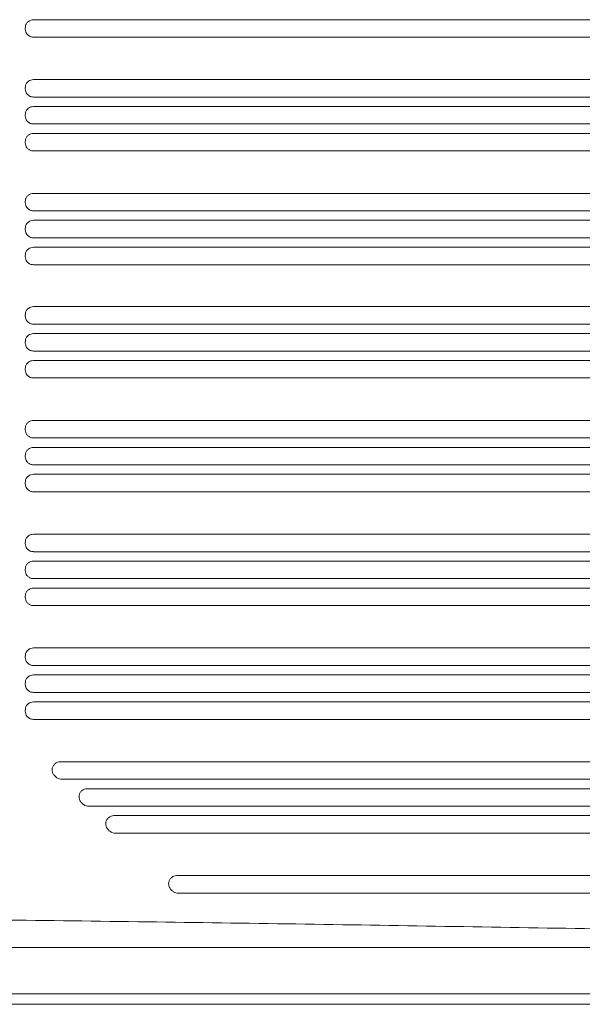
# Model space of a CAD drawing. Units: inches. Extents: x -260 to 1570, y -134 to 1101.
# Drawn here: x 733 to 920, y 387 to 716 of the extents above; entities that cross this region are included whole.
import ezdxf

# ---------------------------------------------------------------- set-up
doc = ezdxf.new("R2010")
doc.units = ezdxf.units.IN
doc.header["$MEASUREMENT"] = 0
doc.layers.add('Layer 1', color=7, linetype='Continuous')

# ---------------------------------------------------------------- blocks, each defined once
blk = doc.blocks.new('block 2')
at = {"layer": 'Layer 1', "color": 7, "lineweight": 15}
for points in [[(737.24, 715.51), (1071.63, 715.51)], [(734.53, 712.4), (734.53, 712.8)], [(1071.65, 709.68), (737.26, 709.68)], [(737.24, 695.51), (1071.63, 695.51)], [(734.53, 692.4), (734.53, 692.8)], [(1071.65, 689.68), (737.26, 689.68)], [(737.24, 686.51), (1071.63, 686.51)], [(734.53, 683.4), (734.53, 683.8)], [(1071.65, 680.68), (737.26, 680.68)], [(737.24, 677.51), (1071.63, 677.51)], [(734.53, 674.4), (734.53, 674.8)], [(1071.65, 671.68), (737.26, 671.68)], [(734.53, 654.4), (734.53, 654.8)], [(737.24, 657.51), (1071.63, 657.51)], [(1071.65, 651.68), (737.26, 651.68)], [(737.24, 648.51), (1043.64, 648.51)], [(734.53, 645.4), (734.53, 645.8)], [(1043.66, 642.68), (737.26, 642.68)], [(737.24, 639.51), (1036.75, 639.51)], [(734.53, 636.4), (734.53, 636.8)], [(1036.77, 633.68), (737.26, 633.68)], [(737.24, 619.68), (1036.75, 619.68)], [(734.53, 616.57), (734.53, 616.97)], [(1036.77, 613.85), (737.26, 613.85)], [(737.24, 610.68), (1043.64, 610.68)], [(734.53, 607.57), (734.53, 607.97)], [(1043.66, 604.85), (737.26, 604.85)], [(734.53, 598.57), (734.53, 598.97)], [(737.24, 601.68), (1071.63, 601.68)], [(1071.65, 595.85), (737.26, 595.85)], [(734.53, 578.57), (734.53, 578.97)], [(737.24, 581.68), (1071.63, 581.68)], [(1071.65, 575.85), (737.26, 575.85)], [(737.24, 572.68), (1071.63, 572.68)], [(734.53, 569.57), (734.53, 569.97)], [(1071.65, 566.85), (737.26, 566.85)], [(737.24, 563.68), (1071.63, 563.68)], [(734.53, 560.57), (734.53, 560.97)], [(1071.65, 557.85), (737.26, 557.85)], [(737.24, 543.68), (1071.63, 543.68)], [(734.53, 540.57), (734.53, 540.97)], [(1071.65, 537.85), (737.26, 537.85)], [(737.24, 534.68), (1071.63, 534.68)], [(734.53, 531.57), (734.53, 531.97)], [(1071.65, 528.85), (737.26, 528.85)], [(734.53, 522.57), (734.53, 522.97)], [(737.24, 525.68), (1071.63, 525.68)], [(1071.65, 519.85), (737.26, 519.85)], [(737.24, 505.68), (1071.63, 505.68)], [(734.53, 502.57), (734.53, 502.97)], [(1071.65, 499.85), (737.26, 499.85)], [(737.24, 496.68), (1071.63, 496.68)], [(734.53, 493.57), (734.53, 493.97)], [(1071.65, 490.85), (737.26, 490.85)], [(737.24, 487.68), (1071.63, 487.68)], [(734.53, 484.57), (734.53, 484.97)], [(1071.65, 481.85), (737.26, 481.85)], [(746.2, 467.68), (1071.63, 467.68)], [(744.69, 462.65), (744.29, 463.05)], [(1071.65, 461.86), (746.6, 461.86)], [(755.18, 458.68), (1071.63, 458.68)], [(753.67, 453.65), (753.27, 454.05)], [(1071.65, 452.85), (755.58, 452.85)], [(764.1, 449.69), (1071.63, 449.69)], [(762.58, 444.65), (762.18, 445.05)], [(1071.65, 443.86), (764.5, 443.86)], [(785.09, 429.66), (1071.63, 429.66)], [(783.57, 424.62), (783.17, 425.02)], [(1071.65, 423.83), (785.49, 423.83)], [(1080.48, 405.62), (70.48, 405.62)], [(45.48, 390.16), (1105.48, 390.16)], [(1105.48, 386.69), (45.48, 386.69)]]:
    blk.add_lwpolyline(points, dxfattribs=at)
for points in [[(734.59, 713.4), (734.65, 713.71), (734.79, 714), (734.96, 714.27)], [(734.96, 714.27), (735.13, 714.52), (735.34, 714.75), (735.58, 714.94)], [(735.58, 714.94), (735.81, 715.12), (736.06, 715.27), (736.33, 715.36)], [(736.33, 715.36), (736.62, 715.45), (736.93, 715.48), (737.24, 715.51)], [(734.53, 712.8), (734.54, 713), (734.55, 713.2), (734.59, 713.4)], [(734.68, 711.48), (734.59, 711.77), (734.56, 712.08), (734.53, 712.4)], [(735.1, 710.74), (734.92, 710.96), (734.77, 711.21), (734.68, 711.48)], [(735.77, 710.12), (735.51, 710.29), (735.29, 710.5), (735.1, 710.74)], [(736.64, 709.74), (736.33, 709.81), (736.03, 709.94), (735.77, 710.12)], [(737.26, 709.68), (737.05, 709.69), (736.84, 709.7), (736.64, 709.74)], [(734.59, 693.4), (734.65, 693.71), (734.79, 694), (734.96, 694.27)], [(734.96, 694.27), (735.13, 694.52), (735.34, 694.75), (735.58, 694.94)], [(735.58, 694.94), (735.81, 695.12), (736.06, 695.27), (736.33, 695.35)], [(736.33, 695.35), (736.62, 695.45), (736.93, 695.48), (737.24, 695.51)], [(734.53, 692.8), (734.54, 693), (734.55, 693.2), (734.59, 693.4)], [(734.68, 691.48), (734.59, 691.77), (734.56, 692.08), (734.53, 692.4)], [(735.1, 690.74), (734.92, 690.96), (734.77, 691.21), (734.68, 691.48)], [(735.77, 690.12), (735.51, 690.29), (735.29, 690.5), (735.1, 690.74)], [(736.64, 689.75), (736.33, 689.81), (736.03, 689.94), (735.77, 690.12)], [(737.26, 689.68), (737.05, 689.69), (736.84, 689.7), (736.64, 689.75)], [(734.53, 683.8), (734.54, 684), (734.55, 684.2), (734.59, 684.4)], [(734.59, 684.4), (734.65, 684.71), (734.79, 685), (734.96, 685.27)], [(734.96, 685.27), (735.13, 685.52), (735.34, 685.75), (735.58, 685.94)], [(735.58, 685.94), (735.81, 686.12), (736.06, 686.27), (736.33, 686.36)], [(736.33, 686.36), (736.62, 686.45), (736.93, 686.48), (737.24, 686.51)], [(734.68, 682.48), (734.59, 682.77), (734.56, 683.08), (734.53, 683.4)], [(735.1, 681.74), (734.92, 681.96), (734.77, 682.21), (734.68, 682.48)], [(735.77, 681.12), (735.51, 681.29), (735.29, 681.5), (735.1, 681.74)], [(736.64, 680.75), (736.33, 680.81), (736.03, 680.94), (735.77, 681.12)], [(737.26, 680.68), (737.05, 680.69), (736.84, 680.7), (736.64, 680.75)], [(736.33, 677.36), (736.62, 677.45), (736.93, 677.48), (737.24, 677.51)], [(734.53, 674.8), (734.54, 675), (734.55, 675.2), (734.59, 675.4)], [(734.68, 673.48), (734.59, 673.77), (734.56, 674.08), (734.53, 674.4)], [(734.59, 675.4), (734.65, 675.71), (734.79, 676), (734.96, 676.27)], [(734.96, 676.27), (735.13, 676.52), (735.34, 676.75), (735.58, 676.94)], [(735.58, 676.94), (735.81, 677.12), (736.06, 677.27), (736.33, 677.36)], [(735.1, 672.74), (734.92, 672.96), (734.77, 673.21), (734.68, 673.48)], [(735.77, 672.12), (735.51, 672.29), (735.29, 672.5), (735.1, 672.74)], [(736.64, 671.75), (736.33, 671.81), (736.03, 671.94), (735.77, 672.12)], [(737.26, 671.68), (737.05, 671.69), (736.84, 671.7), (736.64, 671.75)], [(734.53, 654.8), (734.54, 655), (734.55, 655.2), (734.59, 655.4)], [(734.68, 653.48), (734.59, 653.77), (734.56, 654.08), (734.53, 654.4)], [(734.59, 655.4), (734.65, 655.71), (734.79, 656), (734.96, 656.27)], [(734.96, 656.27), (735.13, 656.52), (735.34, 656.75), (735.58, 656.94)], [(735.58, 656.94), (735.81, 657.12), (736.06, 657.27), (736.33, 657.36)], [(736.33, 657.36), (736.62, 657.45), (736.93, 657.48), (737.24, 657.51)], [(735.1, 652.74), (734.92, 652.96), (734.77, 653.21), (734.68, 653.48)], [(735.77, 652.12), (735.51, 652.29), (735.29, 652.5), (735.1, 652.74)], [(736.64, 651.75), (736.33, 651.81), (736.03, 651.94), (735.77, 652.12)], [(737.26, 651.68), (737.05, 651.69), (736.84, 651.7), (736.64, 651.75)], [(734.96, 647.27), (735.13, 647.52), (735.34, 647.75), (735.58, 647.94)], [(735.58, 647.94), (735.81, 648.12), (736.06, 648.27), (736.33, 648.36)], [(736.33, 648.36), (736.62, 648.45), (736.93, 648.48), (737.24, 648.51)], [(734.53, 645.8), (734.54, 646), (734.55, 646.2), (734.59, 646.4)], [(734.68, 644.48), (734.59, 644.77), (734.56, 645.09), (734.53, 645.4)], [(734.59, 646.4), (734.65, 646.71), (734.79, 647), (734.96, 647.27)], [(735.1, 643.74), (734.92, 643.96), (734.77, 644.21), (734.68, 644.48)], [(735.77, 643.12), (735.51, 643.29), (735.29, 643.5), (735.1, 643.74)], [(736.64, 642.75), (736.33, 642.81), (736.03, 642.94), (735.77, 643.12)], [(737.26, 642.68), (737.05, 642.69), (736.84, 642.7), (736.64, 642.75)], [(734.59, 637.4), (734.65, 637.71), (734.79, 638), (734.96, 638.27)], [(734.96, 638.27), (735.13, 638.52), (735.34, 638.75), (735.58, 638.94)], [(735.58, 638.94), (735.81, 639.12), (736.06, 639.27), (736.33, 639.36)], [(736.33, 639.36), (736.62, 639.45), (736.93, 639.48), (737.24, 639.51)], [(734.53, 636.8), (734.54, 637), (734.55, 637.2), (734.59, 637.4)], [(734.68, 635.48), (734.59, 635.77), (734.56, 636.09), (734.53, 636.4)], [(735.1, 634.74), (734.92, 634.96), (734.77, 635.21), (734.68, 635.48)], [(735.77, 634.12), (735.51, 634.29), (735.29, 634.5), (735.1, 634.74)], [(736.64, 633.75), (736.33, 633.81), (736.03, 633.94), (735.77, 634.12)], [(737.26, 633.68), (737.05, 633.69), (736.84, 633.7), (736.64, 633.75)], [(734.59, 617.57), (734.65, 617.88), (734.79, 618.18), (734.96, 618.44)], [(734.96, 618.44), (735.13, 618.7), (735.34, 618.92), (735.58, 619.11)], [(735.58, 619.11), (735.81, 619.29), (736.06, 619.44), (736.33, 619.53)], [(736.33, 619.53), (736.62, 619.63), (736.93, 619.65), (737.24, 619.68)], [(734.53, 616.97), (734.54, 617.17), (734.55, 617.37), (734.59, 617.57)], [(734.68, 615.65), (734.59, 615.95), (734.56, 616.26), (734.53, 616.57)], [(735.1, 614.91), (734.92, 615.13), (734.77, 615.39), (734.68, 615.65)], [(735.77, 614.29), (735.51, 614.46), (735.29, 614.67), (735.1, 614.91)], [(736.64, 613.92), (736.33, 613.98), (736.03, 614.11), (735.77, 614.29)], [(737.26, 613.86), (737.05, 613.87), (736.84, 613.88), (736.64, 613.92)], [(734.53, 607.97), (734.54, 608.17), (734.55, 608.37), (734.59, 608.57)], [(734.59, 608.57), (734.65, 608.88), (734.79, 609.18), (734.96, 609.44)], [(734.96, 609.44), (735.13, 609.7), (735.34, 609.92), (735.58, 610.11)], [(735.58, 610.11), (735.81, 610.29), (736.06, 610.44), (736.33, 610.53)], [(736.33, 610.53), (736.62, 610.63), (736.93, 610.65), (737.24, 610.68)], [(734.68, 606.65), (734.59, 606.95), (734.56, 607.26), (734.53, 607.57)], [(735.1, 605.91), (734.92, 606.13), (734.77, 606.39), (734.68, 606.65)], [(735.77, 605.29), (735.51, 605.46), (735.29, 605.67), (735.1, 605.91)], [(736.64, 604.92), (736.33, 604.98), (736.03, 605.11), (735.77, 605.29)], [(737.26, 604.85), (737.05, 604.87), (736.84, 604.88), (736.64, 604.92)], [(734.53, 598.97), (734.54, 599.17), (734.55, 599.37), (734.59, 599.57)], [(734.68, 597.65), (734.59, 597.95), (734.56, 598.26), (734.53, 598.57)], [(734.59, 599.57), (734.65, 599.88), (734.79, 600.18), (734.96, 600.44)], [(734.96, 600.44), (735.13, 600.7), (735.34, 600.92), (735.58, 601.11)], [(735.58, 601.11), (735.81, 601.29), (736.06, 601.44), (736.33, 601.53)], [(736.33, 601.53), (736.62, 601.63), (736.93, 601.65), (737.24, 601.68)], [(735.1, 596.91), (734.92, 597.13), (734.77, 597.39), (734.68, 597.65)], [(735.77, 596.29), (735.51, 596.46), (735.29, 596.67), (735.1, 596.91)], [(736.64, 595.92), (736.33, 595.98), (736.03, 596.11), (735.77, 596.29)], [(737.26, 595.85), (737.05, 595.87), (736.84, 595.88), (736.64, 595.92)], [(734.53, 578.97), (734.54, 579.17), (734.55, 579.37), (734.59, 579.57)], [(734.59, 579.57), (734.65, 579.88), (734.79, 580.18), (734.96, 580.44)], [(734.96, 580.44), (735.13, 580.7), (735.34, 580.92), (735.58, 581.11)], [(735.58, 581.11), (735.81, 581.29), (736.06, 581.44), (736.33, 581.53)], [(736.33, 581.53), (736.62, 581.63), (736.93, 581.65), (737.24, 581.68)], [(734.68, 577.65), (734.59, 577.95), (734.56, 578.26), (734.53, 578.57)], [(735.1, 576.91), (734.92, 577.13), (734.77, 577.39), (734.68, 577.65)], [(735.77, 576.29), (735.51, 576.46), (735.29, 576.67), (735.1, 576.91)], [(736.64, 575.92), (736.33, 575.98), (736.03, 576.11), (735.77, 576.29)], [(737.26, 575.86), (737.05, 575.87), (736.84, 575.88), (736.64, 575.92)], [(735.58, 572.11), (735.81, 572.29), (736.06, 572.44), (736.33, 572.53)], [(736.33, 572.53), (736.62, 572.63), (736.93, 572.65), (737.24, 572.68)], [(734.53, 569.97), (734.54, 570.17), (734.55, 570.37), (734.59, 570.57)], [(734.68, 568.65), (734.59, 568.95), (734.56, 569.26), (734.53, 569.57)], [(734.59, 570.57), (734.65, 570.88), (734.79, 571.18), (734.96, 571.44)], [(734.96, 571.44), (735.13, 571.7), (735.34, 571.92), (735.58, 572.11)], [(735.1, 567.91), (734.92, 568.13), (734.77, 568.39), (734.68, 568.65)], [(735.77, 567.29), (735.51, 567.46), (735.29, 567.67), (735.1, 567.91)], [(736.64, 566.92), (736.33, 566.98), (736.03, 567.11), (735.77, 567.29)], [(737.26, 566.86), (737.05, 566.87), (736.84, 566.88), (736.64, 566.92)], [(734.59, 561.57), (734.65, 561.88), (734.79, 562.18), (734.96, 562.44)], [(734.96, 562.44), (735.13, 562.7), (735.34, 562.92), (735.58, 563.11)], [(735.58, 563.11), (735.81, 563.29), (736.06, 563.44), (736.33, 563.53)], [(736.33, 563.53), (736.62, 563.63), (736.93, 563.65), (737.24, 563.68)], [(734.53, 560.97), (734.54, 561.17), (734.55, 561.37), (734.59, 561.57)], [(734.68, 559.65), (734.59, 559.95), (734.56, 560.26), (734.53, 560.57)], [(735.1, 558.91), (734.92, 559.13), (734.77, 559.39), (734.68, 559.65)], [(735.77, 558.29), (735.51, 558.46), (735.29, 558.67), (735.1, 558.91)], [(736.64, 557.92), (736.33, 557.98), (736.03, 558.11), (735.77, 558.29)], [(737.26, 557.85), (737.05, 557.87), (736.84, 557.88), (736.64, 557.92)], [(734.96, 542.44), (735.13, 542.7), (735.34, 542.92), (735.58, 543.11)], [(735.58, 543.11), (735.81, 543.29), (736.06, 543.44), (736.33, 543.53)], [(736.33, 543.53), (736.62, 543.63), (736.93, 543.65), (737.24, 543.68)], [(734.53, 540.97), (734.54, 541.17), (734.55, 541.37), (734.59, 541.57)], [(734.68, 539.65), (734.59, 539.95), (734.56, 540.26), (734.53, 540.57)], [(734.59, 541.57), (734.65, 541.88), (734.79, 542.18), (734.96, 542.44)], [(735.1, 538.91), (734.92, 539.13), (734.77, 539.39), (734.68, 539.65)], [(735.77, 538.29), (735.51, 538.46), (735.29, 538.67), (735.1, 538.91)], [(736.64, 537.92), (736.33, 537.98), (736.03, 538.11), (735.77, 538.29)], [(737.26, 537.86), (737.05, 537.87), (736.84, 537.88), (736.64, 537.92)], [(734.59, 532.57), (734.65, 532.88), (734.79, 533.18), (734.96, 533.44)], [(734.96, 533.44), (735.13, 533.7), (735.34, 533.92), (735.58, 534.11)], [(735.58, 534.11), (735.81, 534.29), (736.06, 534.44), (736.33, 534.53)], [(736.33, 534.53), (736.62, 534.63), (736.93, 534.65), (737.24, 534.68)], [(734.53, 531.97), (734.54, 532.17), (734.55, 532.37), (734.59, 532.57)], [(734.68, 530.65), (734.59, 530.95), (734.56, 531.26), (734.53, 531.57)], [(735.1, 529.91), (734.92, 530.13), (734.77, 530.39), (734.68, 530.65)], [(735.77, 529.29), (735.51, 529.46), (735.29, 529.67), (735.1, 529.91)], [(736.64, 528.92), (736.33, 528.98), (736.03, 529.11), (735.77, 529.29)], [(737.26, 528.85), (737.05, 528.87), (736.84, 528.88), (736.64, 528.92)], [(734.53, 522.97), (734.54, 523.17), (734.55, 523.37), (734.59, 523.57)], [(734.59, 523.57), (734.65, 523.88), (734.79, 524.18), (734.96, 524.44)], [(734.96, 524.44), (735.13, 524.7), (735.34, 524.92), (735.58, 525.11)], [(735.58, 525.11), (735.81, 525.29), (736.06, 525.44), (736.33, 525.53)], [(736.33, 525.53), (736.62, 525.63), (736.93, 525.65), (737.24, 525.68)], [(734.68, 521.65), (734.59, 521.95), (734.56, 522.26), (734.53, 522.57)], [(735.1, 520.91), (734.92, 521.13), (734.77, 521.39), (734.68, 521.65)], [(735.77, 520.29), (735.51, 520.46), (735.29, 520.67), (735.1, 520.91)], [(736.64, 519.92), (736.33, 519.98), (736.03, 520.11), (735.77, 520.29)], [(737.26, 519.86), (737.05, 519.87), (736.84, 519.88), (736.64, 519.92)], [(734.53, 502.97), (734.54, 503.17), (734.55, 503.37), (734.59, 503.57)], [(734.59, 503.57), (734.65, 503.88), (734.79, 504.18), (734.96, 504.44)], [(734.96, 504.44), (735.13, 504.7), (735.34, 504.92), (735.58, 505.11)], [(735.58, 505.11), (735.81, 505.29), (736.06, 505.44), (736.33, 505.53)], [(736.33, 505.53), (736.62, 505.63), (736.93, 505.65), (737.24, 505.68)], [(734.68, 501.65), (734.59, 501.95), (734.56, 502.26), (734.53, 502.57)], [(735.1, 500.91), (734.92, 501.13), (734.77, 501.39), (734.68, 501.65)], [(735.77, 500.29), (735.51, 500.46), (735.29, 500.67), (735.1, 500.91)], [(736.64, 499.92), (736.33, 499.98), (736.03, 500.12), (735.77, 500.29)], [(737.26, 499.86), (737.05, 499.87), (736.84, 499.88), (736.64, 499.92)], [(735.58, 496.11), (735.81, 496.29), (736.06, 496.44), (736.33, 496.53)], [(736.33, 496.53), (736.62, 496.63), (736.93, 496.65), (737.24, 496.68)], [(734.53, 493.97), (734.54, 494.17), (734.55, 494.37), (734.59, 494.57)], [(734.68, 492.65), (734.59, 492.95), (734.56, 493.26), (734.53, 493.57)], [(734.59, 494.57), (734.65, 494.88), (734.79, 495.18), (734.96, 495.44)], [(734.96, 495.44), (735.13, 495.7), (735.34, 495.92), (735.58, 496.11)], [(735.1, 491.91), (734.92, 492.13), (734.77, 492.39), (734.68, 492.65)], [(735.77, 491.29), (735.51, 491.46), (735.29, 491.67), (735.1, 491.91)], [(736.64, 490.92), (736.33, 490.98), (736.03, 491.11), (735.77, 491.29)], [(737.26, 490.86), (737.05, 490.87), (736.84, 490.88), (736.64, 490.92)], [(734.96, 486.44), (735.13, 486.7), (735.34, 486.92), (735.58, 487.11)], [(735.58, 487.11), (735.81, 487.29), (736.06, 487.44), (736.33, 487.53)], [(736.33, 487.53), (736.62, 487.63), (736.93, 487.65), (737.24, 487.68)], [(734.53, 484.97), (734.54, 485.17), (734.55, 485.37), (734.59, 485.57)], [(734.68, 483.65), (734.59, 483.95), (734.56, 484.26), (734.53, 484.57)], [(734.59, 485.57), (734.65, 485.88), (734.79, 486.18), (734.96, 486.44)], [(735.1, 482.91), (734.92, 483.13), (734.77, 483.39), (734.68, 483.65)], [(735.77, 482.29), (735.51, 482.46), (735.29, 482.67), (735.1, 482.91)], [(736.64, 481.92), (736.33, 481.98), (736.03, 482.11), (735.77, 482.29)], [(737.26, 481.85), (737.05, 481.87), (736.84, 481.88), (736.64, 481.92)], [(743.9, 466.4), (744.06, 466.66), (744.27, 466.9), (744.52, 467.09)], [(744.52, 467.09), (744.75, 467.28), (745, 467.43), (745.28, 467.52)], [(745.28, 467.52), (745.57, 467.62), (745.89, 467.65), (746.2, 467.68)], [(743.51, 464.66), (743.48, 464.96), (743.49, 465.25), (743.55, 465.54)], [(743.77, 463.77), (743.62, 464.04), (743.54, 464.35), (743.51, 464.66)], [(743.55, 465.54), (743.61, 465.85), (743.73, 466.14), (743.9, 466.4)], [(744.29, 463.05), (744.09, 463.28), (743.9, 463.51), (743.77, 463.77)], [(745.48, 462.1), (745.19, 462.24), (744.94, 462.44), (744.69, 462.65)], [(746.35, 461.87), (746.05, 461.89), (745.75, 461.97), (745.48, 462.1)], [(746.6, 461.86), (746.52, 461.86), (746.44, 461.86), (746.35, 461.87)], [(752.53, 456.54), (752.59, 456.85), (752.71, 457.14), (752.88, 457.4)], [(752.88, 457.4), (753.04, 457.66), (753.25, 457.9), (753.5, 458.09)], [(753.5, 458.09), (753.73, 458.28), (753.98, 458.43), (754.26, 458.52)], [(754.26, 458.52), (754.55, 458.62), (754.87, 458.65), (755.18, 458.68)], [(752.49, 455.66), (752.46, 455.96), (752.47, 456.25), (752.53, 456.54)], [(752.75, 454.77), (752.61, 455.04), (752.52, 455.35), (752.49, 455.66)], [(753.27, 454.05), (753.07, 454.28), (752.88, 454.51), (752.75, 454.77)], [(754.46, 453.1), (754.17, 453.24), (753.92, 453.44), (753.67, 453.65)], [(755.33, 452.87), (755.03, 452.89), (754.73, 452.97), (754.46, 453.1)], [(755.58, 452.85), (755.5, 452.86), (755.42, 452.86), (755.33, 452.87)], [(761.41, 446.67), (761.37, 446.96), (761.39, 447.26), (761.45, 447.55)], [(761.45, 447.55), (761.51, 447.85), (761.63, 448.14), (761.79, 448.41)], [(761.79, 448.41), (761.96, 448.67), (762.17, 448.9), (762.41, 449.1)], [(762.41, 449.1), (762.64, 449.28), (762.9, 449.43), (763.17, 449.53)], [(763.17, 449.53), (763.47, 449.63), (763.78, 449.66), (764.1, 449.69)], [(761.66, 445.78), (761.52, 446.05), (761.44, 446.36), (761.41, 446.67)], [(762.18, 445.05), (761.99, 445.28), (761.8, 445.51), (761.66, 445.78)], [(763.38, 444.1), (763.09, 444.25), (762.84, 444.45), (762.58, 444.65)], [(764.25, 443.87), (763.95, 443.9), (763.65, 443.97), (763.38, 444.1)], [(764.5, 443.86), (764.42, 443.86), (764.33, 443.87), (764.25, 443.87)], [(782.4, 426.64), (782.36, 426.93), (782.37, 427.23), (782.44, 427.52)], [(782.44, 427.52), (782.5, 427.82), (782.62, 428.12), (782.78, 428.38)], [(782.78, 428.38), (782.95, 428.64), (783.16, 428.87), (783.4, 429.07)], [(783.4, 429.07), (783.63, 429.25), (783.89, 429.4), (784.16, 429.5)], [(784.16, 429.5), (784.46, 429.6), (784.77, 429.63), (785.09, 429.66)], [(782.65, 425.75), (782.51, 426.02), (782.43, 426.33), (782.4, 426.64)], [(783.17, 425.02), (782.98, 425.25), (782.79, 425.49), (782.65, 425.75)], [(784.37, 424.07), (784.08, 424.22), (783.83, 424.42), (783.57, 424.62)], [(785.24, 423.84), (784.94, 423.87), (784.64, 423.94), (784.37, 424.07)], [(785.49, 423.83), (785.41, 423.83), (785.32, 423.84), (785.24, 423.84)], [(725.49, 414.88), (758.62, 414.45), (791.76, 414.01), (824.9, 413.51)], [(824.9, 413.51), (858.03, 413.01), (891.17, 412.44), (924.3, 411.92)]]:
    blk.add_open_spline(points, degree=3, dxfattribs=at)

msp = doc.modelspace()

# ---------------------------------------------------------------- block references
at = {"layer": 'Layer 1'}
msp.add_blockref('block 2', (0, 0), dxfattribs=at)

doc.saveas('drawing.dxf')
